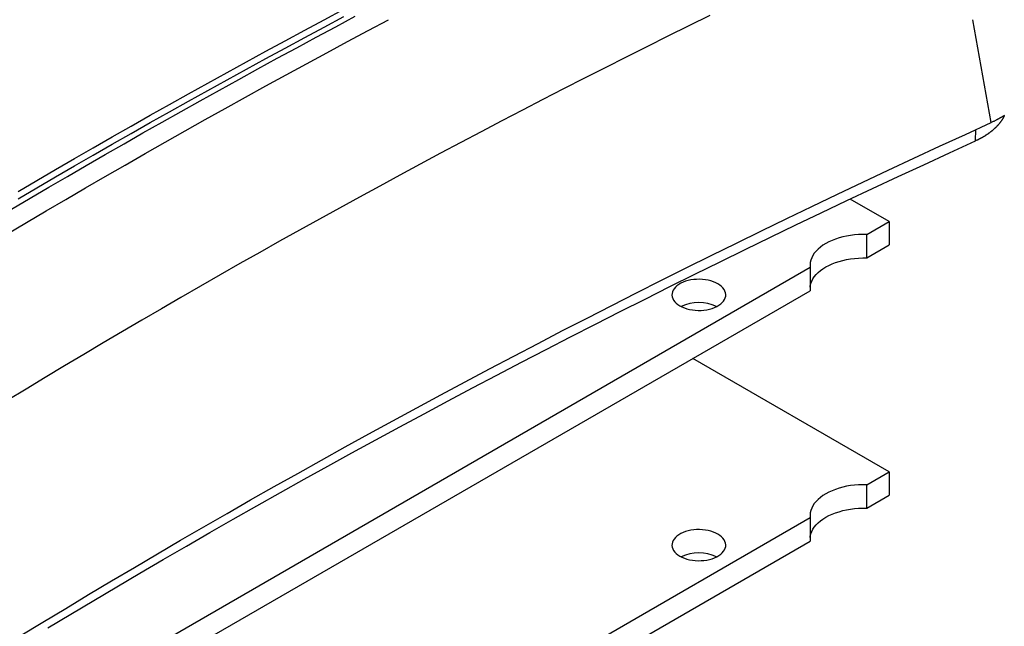
# Model space of a CAD drawing. Units: millimetres. Extents: x 0 to 841, y 0 to 594.
# Drawn here: x 352 to 393, y 434 to 459 of the extents above; entities that cross this region are included whole.
import ezdxf

# ---------------------------------------------------------------- set-up
doc = ezdxf.new("R2010")
doc.units = ezdxf.units.MM
doc.layers.add('SLD-0', color=179, linetype='Continuous')

msp = doc.modelspace()

# ---------------------------------------------------------------- linework, layer by layer
at = {"layer": 'SLD-0'}
for p, q in [((365.041, 459.43), (365.859, 459.867)), ((365.041, 459.124), (365.859, 459.56)), ((365.52, 459.137), (366.337, 459.573)), ((381.157, 459.61), (380.277, 459.177)), ((364.225, 458.992), (365.041, 459.43)), ((364.225, 458.686), (365.041, 459.124)), ((364.705, 458.7), (365.52, 459.137)), ((366.871, 458.973), (367.732, 459.431)), ((380.277, 459.177), (379.399, 458.741)), ((392.907, 455.135), (392.143, 459.431)), ((363.411, 458.553), (364.225, 458.992)), ((366.011, 458.514), (366.871, 458.973)), ((379.399, 458.741), (378.524, 458.305)), ((362.599, 458.112), (363.411, 458.553)), ((363.411, 458.247), (364.225, 458.686)), ((363.892, 458.261), (364.705, 458.7)), ((365.154, 458.054), (366.011, 458.514)), ((378.524, 458.305), (377.651, 457.866)), ((361.789, 457.67), (362.599, 458.112)), ((362.599, 457.806), (363.411, 458.247)), ((363.081, 457.821), (363.892, 458.261)), ((364.3, 457.591), (365.154, 458.054)), ((360.982, 457.227), (361.789, 457.67)), ((361.789, 457.364), (362.599, 457.806)), ((362.273, 457.38), (363.081, 457.821)), ((363.448, 457.128), (364.3, 457.591)), ((377.651, 457.866), (376.78, 457.426)), ((360.177, 456.782), (360.982, 457.227)), ((360.982, 456.921), (361.789, 457.364)), ((361.467, 456.937), (362.273, 457.38)), ((362.599, 456.663), (363.448, 457.128)), ((376.78, 457.426), (375.912, 456.985)), ((359.374, 456.336), (360.177, 456.782)), ((360.177, 456.476), (360.982, 456.921)), ((360.663, 456.493), (361.467, 456.937)), ((361.752, 456.196), (362.599, 456.663)), ((375.912, 456.985), (375.046, 456.542)), ((358.573, 455.889), (359.374, 456.336)), ((359.374, 456.03), (360.177, 456.476)), ((359.861, 456.047), (360.663, 456.493)), ((375.046, 456.542), (374.182, 456.097)), ((357.775, 455.44), (358.573, 455.889)), ((358.573, 455.583), (359.374, 456.03)), ((359.061, 455.6), (359.861, 456.047)), ((360.907, 455.728), (361.752, 456.196)), ((374.182, 456.097), (373.321, 455.651)), ((356.979, 454.99), (357.775, 455.44)), ((357.775, 455.134), (358.573, 455.583)), ((358.264, 455.152), (359.061, 455.6)), ((360.066, 455.258), (360.907, 455.728)), ((373.321, 455.651), (372.462, 455.204)), ((393.445, 455.424), (393.433, 455.416)), ((393.457, 455.431), (393.445, 455.424)), ((393.453, 455.426), (393.45, 455.416)), ((393.457, 455.436), (393.453, 455.426)), ((393.468, 455.439), (393.457, 455.431)), ((356.979, 454.684), (357.775, 455.134)), ((357.469, 454.703), (358.264, 455.152)), ((359.226, 454.787), (360.066, 455.258)), ((372.462, 455.204), (371.605, 454.755)), ((391.829, 454.641), (392.907, 455.135)), ((392.96, 455.161), (392.907, 455.135)), ((392.987, 455.174), (392.96, 455.161)), ((393.014, 455.187), (392.987, 455.174)), ((393.041, 455.2), (393.014, 455.187)), ((393.067, 455.213), (393.041, 455.2)), ((393.094, 455.226), (393.067, 455.213)), ((393.12, 455.24), (393.094, 455.226)), ((393.133, 455.246), (393.12, 455.24)), ((393.146, 455.253), (393.133, 455.246)), ((393.16, 455.26), (393.146, 455.253)), ((393.173, 455.267), (393.16, 455.26)), ((393.175, 455.011), (393.167, 455.002)), ((393.185, 455.273), (393.173, 455.267)), ((393.183, 455.02), (393.175, 455.011)), ((393.191, 455.029), (393.183, 455.02)), ((393.198, 455.28), (393.185, 455.273)), ((393.199, 455.038), (393.191, 455.029)), ((393.211, 455.287), (393.198, 455.28)), ((393.207, 455.047), (393.199, 455.038)), ((393.215, 455.056), (393.207, 455.047)), ((393.224, 455.294), (393.211, 455.287)), ((393.222, 455.065), (393.215, 455.056)), ((393.23, 455.075), (393.222, 455.065)), ((393.237, 455.301), (393.224, 455.294)), ((393.237, 455.084), (393.23, 455.075)), ((393.249, 455.308), (393.237, 455.301)), ((393.245, 455.093), (393.237, 455.084)), ((393.252, 455.102), (393.245, 455.093)), ((393.262, 455.315), (393.249, 455.308)), ((393.26, 455.111), (393.252, 455.102)), ((393.267, 455.12), (393.26, 455.111)), ((393.275, 455.322), (393.262, 455.315)), ((393.274, 455.13), (393.267, 455.12)), ((393.281, 455.139), (393.274, 455.13)), ((393.287, 455.329), (393.275, 455.322)), ((393.288, 455.148), (393.281, 455.139)), ((393.3, 455.336), (393.287, 455.329)), ((393.295, 455.158), (393.288, 455.148)), ((393.302, 455.167), (393.295, 455.158)), ((393.312, 455.343), (393.3, 455.336)), ((393.309, 455.176), (393.302, 455.167)), ((393.316, 455.186), (393.309, 455.176)), ((393.324, 455.35), (393.312, 455.343)), ((393.323, 455.195), (393.316, 455.186)), ((393.329, 455.204), (393.323, 455.195)), ((393.337, 455.358), (393.324, 455.35)), ((393.336, 455.214), (393.329, 455.204)), ((393.343, 455.223), (393.336, 455.214)), ((393.349, 455.365), (393.337, 455.358)), ((393.349, 455.232), (393.343, 455.223)), ((393.361, 455.372), (393.349, 455.365)), ((393.356, 455.242), (393.349, 455.232)), ((393.362, 455.251), (393.356, 455.242)), ((393.373, 455.38), (393.361, 455.372)), ((393.365, 455.256), (393.362, 455.251)), ((393.368, 455.261), (393.365, 455.256)), ((393.371, 455.266), (393.368, 455.261)), ((393.374, 455.27), (393.371, 455.266)), ((393.385, 455.387), (393.373, 455.38)), ((393.377, 455.275), (393.374, 455.27)), ((393.38, 455.28), (393.377, 455.275)), ((393.383, 455.285), (393.38, 455.28)), ((393.386, 455.289), (393.383, 455.285)), ((393.397, 455.394), (393.385, 455.387)), ((393.389, 455.294), (393.386, 455.289)), ((393.392, 455.299), (393.389, 455.294)), ((393.395, 455.304), (393.392, 455.299)), ((393.398, 455.309), (393.395, 455.304)), ((393.409, 455.402), (393.397, 455.394)), ((393.401, 455.313), (393.398, 455.309)), ((393.403, 455.318), (393.401, 455.313)), ((393.406, 455.323), (393.403, 455.318)), ((393.409, 455.328), (393.406, 455.323)), ((393.421, 455.409), (393.409, 455.402)), ((393.411, 455.333), (393.409, 455.328)), ((393.414, 455.337), (393.411, 455.333)), ((393.417, 455.342), (393.414, 455.337)), ((393.419, 455.347), (393.417, 455.342)), ((393.422, 455.352), (393.419, 455.347)), ((393.433, 455.416), (393.421, 455.409)), ((393.424, 455.357), (393.422, 455.352)), ((393.426, 455.362), (393.424, 455.357)), ((393.429, 455.367), (393.426, 455.362)), ((393.431, 455.372), (393.429, 455.367)), ((393.433, 455.376), (393.431, 455.372)), ((393.436, 455.381), (393.433, 455.376)), ((393.438, 455.386), (393.436, 455.381)), ((393.44, 455.391), (393.438, 455.386)), ((393.442, 455.396), (393.44, 455.391)), ((393.444, 455.401), (393.442, 455.396)), ((393.446, 455.406), (393.444, 455.401)), ((393.448, 455.411), (393.446, 455.406)), ((393.45, 455.416), (393.448, 455.411)), ((356.185, 454.538), (356.979, 454.99)), ((356.185, 454.232), (356.979, 454.684)), ((356.677, 454.252), (357.469, 454.703)), ((358.389, 454.314), (359.226, 454.787)), ((371.605, 454.755), (370.751, 454.304)), ((390.753, 454.146), (391.829, 454.641)), ((392.252, 454.369), (392.271, 454.842)), ((392.675, 454.597), (392.663, 454.59)), ((392.686, 454.605), (392.675, 454.597)), ((392.698, 454.612), (392.686, 454.605)), ((392.71, 454.62), (392.698, 454.612)), ((392.721, 454.627), (392.71, 454.62)), ((392.733, 454.635), (392.721, 454.627)), ((392.744, 454.643), (392.733, 454.635)), ((392.755, 454.65), (392.744, 454.643)), ((392.767, 454.658), (392.755, 454.65)), ((392.778, 454.666), (392.767, 454.658)), ((392.789, 454.674), (392.778, 454.666)), ((392.8, 454.682), (392.789, 454.674)), ((392.811, 454.69), (392.8, 454.682)), ((392.822, 454.698), (392.811, 454.69)), ((392.833, 454.705), (392.822, 454.698)), ((392.844, 454.713), (392.833, 454.705)), ((392.854, 454.721), (392.844, 454.713)), ((392.865, 454.729), (392.854, 454.721)), ((392.876, 454.738), (392.865, 454.729)), ((392.886, 454.746), (392.876, 454.738)), ((392.897, 454.754), (392.886, 454.746)), ((392.907, 454.762), (392.897, 454.754)), ((392.917, 454.77), (392.907, 454.762)), ((392.928, 454.778), (392.917, 454.77)), ((392.938, 454.787), (392.928, 454.778)), ((392.948, 454.795), (392.938, 454.787)), ((392.958, 454.803), (392.948, 454.795)), ((392.968, 454.812), (392.958, 454.803)), ((392.978, 454.82), (392.968, 454.812)), ((392.988, 454.828), (392.978, 454.82)), ((392.997, 454.837), (392.988, 454.828)), ((393.007, 454.845), (392.997, 454.837)), ((393.016, 454.854), (393.007, 454.845)), ((393.026, 454.862), (393.016, 454.854)), ((393.035, 454.871), (393.026, 454.862)), ((393.045, 454.879), (393.035, 454.871)), ((393.054, 454.888), (393.045, 454.879)), ((393.063, 454.897), (393.054, 454.888)), ((393.072, 454.905), (393.063, 454.897)), ((393.081, 454.914), (393.072, 454.905)), ((393.09, 454.923), (393.081, 454.914)), ((393.099, 454.931), (393.09, 454.923)), ((393.108, 454.94), (393.099, 454.931)), ((393.117, 454.949), (393.108, 454.94)), ((393.125, 454.958), (393.117, 454.949)), ((393.134, 454.967), (393.125, 454.958)), ((393.142, 454.975), (393.134, 454.967)), ((393.151, 454.984), (393.142, 454.975)), ((393.159, 454.993), (393.151, 454.984)), ((393.167, 455.002), (393.159, 454.993)), ((355.394, 454.085), (356.185, 454.538)), ((355.394, 453.779), (356.185, 454.232)), ((355.887, 453.8), (356.677, 454.252)), ((357.555, 453.84), (358.389, 454.314)), ((370.751, 454.304), (369.9, 453.852)), ((391.172, 453.874), (392.252, 454.369)), ((392.279, 454.382), (392.252, 454.369)), ((392.306, 454.395), (392.279, 454.382)), ((392.333, 454.408), (392.306, 454.395)), ((392.346, 454.415), (392.333, 454.408)), ((392.359, 454.421), (392.346, 454.415)), ((392.373, 454.428), (392.359, 454.421)), ((392.386, 454.435), (392.373, 454.428)), ((392.399, 454.441), (392.386, 454.435)), ((392.412, 454.448), (392.399, 454.441)), ((392.425, 454.455), (392.412, 454.448)), ((392.439, 454.461), (392.425, 454.455)), ((392.452, 454.468), (392.439, 454.461)), ((392.465, 454.475), (392.452, 454.468)), ((392.478, 454.482), (392.465, 454.475)), ((392.49, 454.489), (392.478, 454.482)), ((392.503, 454.496), (392.49, 454.489)), ((392.516, 454.503), (392.503, 454.496)), ((392.529, 454.51), (392.516, 454.503)), ((392.541, 454.517), (392.529, 454.51)), ((392.554, 454.524), (392.541, 454.517)), ((392.566, 454.531), (392.554, 454.524)), ((392.578, 454.538), (392.566, 454.531)), ((392.591, 454.545), (392.578, 454.538)), ((392.603, 454.553), (392.591, 454.545)), ((392.615, 454.56), (392.603, 454.553)), ((392.627, 454.567), (392.615, 454.56)), ((392.639, 454.575), (392.627, 454.567)), ((392.651, 454.582), (392.639, 454.575)), ((392.663, 454.59), (392.651, 454.582)), ((354.605, 453.631), (355.394, 454.085)), ((354.605, 453.325), (355.394, 453.779)), ((355.099, 453.346), (355.887, 453.8)), ((356.723, 453.364), (357.555, 453.84)), ((369.9, 453.852), (369.051, 453.398)), ((389.68, 453.649), (390.753, 454.146)), ((390.093, 453.378), (391.172, 453.874)), ((353.818, 453.176), (354.605, 453.631)), ((355.894, 452.887), (356.723, 453.364)), ((369.051, 453.398), (368.204, 452.943)), ((388.61, 453.149), (389.68, 453.649)), ((389.018, 452.88), (390.093, 453.378)), ((353.033, 452.719), (353.818, 453.176)), ((353.818, 452.869), (354.605, 453.325)), ((354.313, 452.891), (355.099, 453.346)), ((387.544, 452.647), (388.61, 453.149)), ((352.251, 452.261), (353.033, 452.719)), ((353.033, 452.413), (353.818, 452.869)), ((353.53, 452.435), (354.313, 452.891)), ((355.068, 452.408), (355.894, 452.887)), ((368.204, 452.943), (367.359, 452.486)), ((386.481, 452.143), (387.544, 452.647)), ((387.946, 452.379), (389.018, 452.88)), ((352.251, 451.954), (353.033, 452.413)), ((352.749, 451.977), (353.53, 452.435)), ((354.243, 451.928), (355.068, 452.408)), ((367.359, 452.486), (366.518, 452.028)), ((385.421, 451.636), (386.481, 452.143)), ((386.878, 451.876), (387.946, 452.379)), ((351.97, 451.519), (352.749, 451.977)), ((353.422, 451.446), (354.243, 451.928)), ((366.518, 452.028), (365.678, 451.568)), ((385.812, 451.37), (386.878, 451.876)), ((388.649, 451.006), (387.023, 451.944)), ((352.603, 450.963), (353.422, 451.446)), ((365.678, 451.568), (364.841, 451.107)), ((384.365, 451.127), (385.421, 451.636)), ((384.75, 450.862), (385.812, 451.37)), ((351.787, 450.479), (352.603, 450.963)), ((364.841, 451.107), (364.007, 450.644)), ((383.311, 450.616), (384.365, 451.127)), ((387.714, 450.465), (388.649, 451.006)), ((388.649, 451.006), (388.649, 450.026)), ((364.007, 450.644), (363.175, 450.18)), ((382.261, 450.103), (383.311, 450.616)), ((383.691, 450.353), (384.75, 450.862)), ((363.175, 450.18), (362.345, 449.714)), ((381.214, 449.588), (382.261, 450.103)), ((382.635, 449.84), (383.691, 450.353)), ((385.998, 450.087), (385.881, 450.014)), ((386.124, 450.155), (385.998, 450.087)), ((386.259, 450.216), (386.124, 450.155)), ((386.401, 450.272), (386.259, 450.216)), ((386.551, 450.321), (386.401, 450.272)), ((386.706, 450.363), (386.551, 450.321)), ((386.867, 450.399), (386.706, 450.363)), ((387.032, 450.427), (386.867, 450.399)), ((387.2, 450.448), (387.032, 450.427)), ((387.37, 450.461), (387.2, 450.448)), ((387.542, 450.467), (387.37, 450.461)), ((387.714, 450.465), (387.542, 450.467)), ((387.714, 449.486), (387.714, 450.465)), ((362.345, 449.714), (361.518, 449.247)), ((381.583, 449.326), (382.635, 449.84)), ((385.519, 449.678), (385.458, 449.585)), ((385.593, 449.768), (385.519, 449.678)), ((385.678, 449.854), (385.593, 449.768)), ((385.774, 449.936), (385.678, 449.854)), ((385.881, 450.014), (385.774, 449.936)), ((387.714, 449.486), (388.649, 450.026)), ((361.518, 449.247), (360.694, 448.779)), ((380.171, 449.07), (381.214, 449.588)), ((380.533, 448.809), (381.583, 449.326)), ((385.349, 449.295), (385.339, 449.196)), ((385.373, 449.393), (385.349, 449.295)), ((385.409, 449.49), (385.373, 449.393)), ((385.458, 449.585), (385.409, 449.49)), ((386.259, 449.236), (386.401, 449.292)), ((386.401, 449.292), (386.551, 449.341)), ((386.551, 449.341), (386.706, 449.384)), ((386.706, 449.384), (386.867, 449.419)), ((386.867, 449.419), (387.032, 449.447)), ((387.032, 449.447), (387.2, 449.468)), ((387.2, 449.468), (387.37, 449.482)), ((387.37, 449.482), (387.542, 449.487)), ((387.542, 449.487), (387.714, 449.486)), ((325.665, 414.646), (385.342, 449.096)), ((379.13, 448.55), (380.171, 449.07)), ((385.339, 449.196), (385.342, 449.096)), ((385.342, 449.096), (385.342, 448.116)), ((385.593, 448.788), (385.678, 448.874)), ((385.678, 448.874), (385.774, 448.957)), ((385.774, 448.957), (385.881, 449.034)), ((385.881, 449.034), (385.998, 449.107)), ((385.998, 449.107), (386.124, 449.175)), ((386.124, 449.175), (386.259, 449.236)), ((360.694, 448.779), (359.872, 448.308)), ((378.093, 448.028), (379.13, 448.55)), ((379.488, 448.29), (380.533, 448.809)), ((379.943, 448.427), (379.857, 448.378)), ((380.038, 448.471), (379.943, 448.427)), ((380.141, 448.509), (380.038, 448.471)), ((380.25, 448.541), (380.141, 448.509)), ((380.364, 448.565), (380.25, 448.541)), ((380.482, 448.582), (380.364, 448.565)), ((380.603, 448.591), (380.482, 448.582)), ((380.725, 448.593), (380.603, 448.591)), ((380.846, 448.587), (380.725, 448.593)), ((380.966, 448.574), (380.846, 448.587)), ((381.082, 448.554), (380.966, 448.574)), ((381.194, 448.526), (381.082, 448.554)), ((381.3, 448.491), (381.194, 448.526)), ((381.399, 448.45), (381.3, 448.491)), ((381.49, 448.403), (381.399, 448.45)), ((385.373, 448.413), (385.409, 448.51)), ((385.409, 448.51), (385.458, 448.606)), ((385.458, 448.606), (385.519, 448.698)), ((385.519, 448.698), (385.593, 448.788)), ((325.665, 413.666), (385.342, 448.116)), ((359.872, 448.308), (359.052, 447.837)), ((377.06, 447.504), (378.093, 448.028)), ((378.445, 447.769), (379.488, 448.29)), ((379.59, 448.066), (379.573, 447.997)), ((379.619, 448.135), (379.59, 448.066)), ((379.661, 448.201), (379.619, 448.135)), ((379.715, 448.264), (379.661, 448.201)), ((379.781, 448.323), (379.715, 448.264)), ((379.857, 448.378), (379.781, 448.323)), ((381.571, 448.351), (381.49, 448.403)), ((381.642, 448.294), (381.571, 448.351)), ((381.702, 448.233), (381.642, 448.294)), ((381.75, 448.168), (381.702, 448.233)), ((381.786, 448.101), (381.75, 448.168)), ((381.809, 448.032), (381.786, 448.101)), ((381.819, 447.962), (381.809, 448.032)), ((385.342, 448.261), (385.349, 448.315)), ((385.349, 448.315), (385.373, 448.413)), ((359.052, 447.837), (358.236, 447.364)), ((377.406, 447.246), (378.445, 447.769)), ((379.573, 447.997), (379.57, 447.926)), ((379.57, 447.926), (379.58, 447.856)), ((379.58, 447.856), (379.603, 447.787)), ((379.603, 447.787), (379.638, 447.72)), ((379.638, 447.72), (379.687, 447.655)), ((379.687, 447.655), (379.747, 447.594)), ((381.608, 447.565), (381.674, 447.624)), ((381.674, 447.624), (381.728, 447.687)), ((381.728, 447.687), (381.77, 447.753)), ((381.77, 447.753), (381.799, 447.822)), ((381.799, 447.822), (381.816, 447.891)), ((381.816, 447.891), (381.819, 447.962)), ((358.236, 447.364), (357.421, 446.889)), ((376.029, 446.977), (377.06, 447.504)), ((376.37, 446.721), (377.406, 447.246)), ((379.747, 447.594), (379.818, 447.537)), ((379.818, 447.537), (379.899, 447.485)), ((379.899, 447.485), (379.99, 447.438)), ((379.99, 447.438), (380.089, 447.397)), ((380.089, 447.397), (380.195, 447.362)), ((380.195, 447.362), (380.306, 447.334)), ((380.306, 447.334), (380.423, 447.314)), ((380.423, 447.314), (380.543, 447.3)), ((380.543, 447.3), (380.664, 447.295)), ((380.664, 447.295), (380.786, 447.297)), ((380.786, 447.297), (380.906, 447.306)), ((380.906, 447.306), (381.025, 447.323)), ((381.025, 447.323), (381.139, 447.347)), ((381.139, 447.347), (381.248, 447.379)), ((381.248, 447.379), (381.351, 447.417)), ((381.351, 447.417), (381.446, 447.461)), ((381.446, 447.461), (381.532, 447.51)), ((381.532, 447.51), (381.608, 447.565)), ((357.421, 446.889), (356.609, 446.413)), ((375.002, 446.449), (376.029, 446.977)), ((356.609, 446.413), (355.8, 445.936)), ((373.979, 445.918), (375.002, 446.449)), ((375.337, 446.193), (376.37, 446.721)), ((374.308, 445.663), (375.337, 446.193)), ((355.8, 445.936), (354.993, 445.457)), ((372.958, 445.385), (373.979, 445.918)), ((373.282, 445.131), (374.308, 445.663)), ((354.993, 445.457), (354.189, 444.977)), ((371.942, 444.85), (372.958, 445.385)), ((388.649, 440.556), (380.448, 445.291)), ((354.189, 444.977), (353.388, 444.495)), ((370.928, 444.313), (371.942, 444.85)), ((372.259, 444.597), (373.282, 445.131)), ((353.388, 444.495), (352.589, 444.012)), ((369.918, 443.773), (370.928, 444.313)), ((371.24, 444.061), (372.259, 444.597)), ((352.589, 444.012), (351.793, 443.527)), ((370.225, 443.522), (371.24, 444.061)), ((368.912, 443.232), (369.918, 443.773)), ((369.212, 442.982), (370.225, 443.522)), ((367.909, 442.688), (368.912, 443.232)), ((366.909, 442.142), (367.909, 442.688)), ((368.204, 442.439), (369.212, 442.982)), ((367.198, 441.894), (368.204, 442.439)), ((365.913, 441.594), (366.909, 442.142)), ((366.197, 441.347), (367.198, 441.894)), ((364.921, 441.044), (365.913, 441.594)), ((363.932, 440.492), (364.921, 441.044)), ((365.198, 440.797), (366.197, 441.347)), ((364.204, 440.246), (365.198, 440.797)), ((362.946, 439.937), (363.932, 440.492)), ((363.212, 439.692), (364.204, 440.246)), ((387.714, 440.016), (388.649, 440.556)), ((388.649, 440.556), (388.649, 439.577)), ((361.965, 439.381), (362.946, 439.937)), ((386.401, 439.823), (386.259, 439.767)), ((386.551, 439.872), (386.401, 439.823)), ((386.706, 439.914), (386.551, 439.872)), ((386.867, 439.95), (386.706, 439.914)), ((387.032, 439.978), (386.867, 439.95)), ((387.2, 439.999), (387.032, 439.978)), ((387.37, 440.012), (387.2, 439.999)), ((387.542, 440.018), (387.37, 440.012)), ((387.714, 440.016), (387.542, 440.018)), ((387.714, 439.036), (387.714, 440.016)), ((360.986, 438.822), (361.965, 439.381)), ((362.225, 439.137), (363.212, 439.692)), ((385.678, 439.405), (385.593, 439.319)), ((385.774, 439.487), (385.678, 439.405)), ((385.881, 439.565), (385.774, 439.487)), ((385.998, 439.638), (385.881, 439.565)), ((386.124, 439.705), (385.998, 439.638)), ((386.259, 439.767), (386.124, 439.705)), ((387.714, 439.036), (388.649, 439.577)), ((361.241, 438.579), (362.225, 439.137)), ((385.409, 439.041), (385.373, 438.944)), ((385.458, 439.136), (385.409, 439.041)), ((385.519, 439.229), (385.458, 439.136)), ((385.593, 439.319), (385.519, 439.229)), ((386.706, 438.934), (386.867, 438.97)), ((386.867, 438.97), (387.032, 438.998)), ((387.032, 438.998), (387.2, 439.019)), ((387.2, 439.019), (387.37, 439.032)), ((387.37, 439.032), (387.542, 439.038)), ((387.542, 439.038), (387.714, 439.036)), ((325.665, 404.196), (385.342, 438.647)), ((360.012, 438.262), (360.986, 438.822)), ((360.26, 438.019), (361.241, 438.579)), ((385.349, 438.846), (385.339, 438.746)), ((385.339, 438.746), (385.342, 438.647)), ((385.342, 438.647), (385.342, 437.667)), ((385.373, 438.944), (385.349, 438.846)), ((385.774, 438.507), (385.881, 438.585)), ((385.881, 438.585), (385.998, 438.658)), ((385.998, 438.658), (386.124, 438.726)), ((386.124, 438.726), (386.259, 438.787)), ((386.259, 438.787), (386.401, 438.843)), ((386.401, 438.843), (386.551, 438.892)), ((386.551, 438.892), (386.706, 438.934)), ((359.04, 437.699), (360.012, 438.262)), ((380.603, 438.142), (380.482, 438.133)), ((380.725, 438.144), (380.603, 438.142)), ((380.846, 438.138), (380.725, 438.144)), ((380.966, 438.125), (380.846, 438.138)), ((385.409, 438.061), (385.458, 438.156)), ((385.458, 438.156), (385.519, 438.249)), ((385.519, 438.249), (385.593, 438.339)), ((385.593, 438.339), (385.678, 438.425)), ((385.678, 438.425), (385.774, 438.507)), ((359.283, 437.457), (360.26, 438.019)), ((379.661, 437.751), (379.619, 437.685)), ((379.715, 437.814), (379.661, 437.751)), ((379.781, 437.874), (379.715, 437.814)), ((379.857, 437.929), (379.781, 437.874)), ((379.943, 437.978), (379.857, 437.929)), ((380.038, 438.022), (379.943, 437.978)), ((380.141, 438.06), (380.038, 438.022)), ((380.25, 438.091), (380.141, 438.06)), ((380.364, 438.116), (380.25, 438.091)), ((380.482, 438.133), (380.364, 438.116)), ((381.082, 438.104), (380.966, 438.125)), ((381.194, 438.077), (381.082, 438.104)), ((381.3, 438.042), (381.194, 438.077)), ((381.399, 438.001), (381.3, 438.042)), ((381.49, 437.954), (381.399, 438.001)), ((381.571, 437.902), (381.49, 437.954)), ((381.642, 437.845), (381.571, 437.902)), ((381.702, 437.783), (381.642, 437.845)), ((381.75, 437.719), (381.702, 437.783)), ((385.342, 437.812), (385.349, 437.866)), ((385.349, 437.866), (385.373, 437.964)), ((385.373, 437.964), (385.409, 438.061)), ((325.665, 403.217), (385.342, 437.667)), ((358.073, 437.134), (359.04, 437.699)), ((358.31, 436.894), (359.283, 437.457)), ((379.573, 437.548), (379.57, 437.477)), ((379.57, 437.477), (379.58, 437.407)), ((379.59, 437.617), (379.573, 437.548)), ((379.58, 437.407), (379.603, 437.338)), ((379.619, 437.685), (379.59, 437.617)), ((379.603, 437.338), (379.638, 437.271)), ((381.786, 437.652), (381.75, 437.719)), ((381.77, 437.304), (381.799, 437.372)), ((381.809, 437.583), (381.786, 437.652)), ((381.799, 437.372), (381.816, 437.442)), ((381.819, 437.512), (381.809, 437.583)), ((381.816, 437.442), (381.819, 437.512)), ((357.109, 436.567), (358.073, 437.134)), ((379.638, 437.271), (379.687, 437.206)), ((379.687, 437.206), (379.747, 437.145)), ((379.747, 437.145), (379.818, 437.088)), ((379.818, 437.088), (379.899, 437.036)), ((379.899, 437.036), (379.99, 436.989)), ((379.99, 436.989), (380.089, 436.948)), ((380.089, 436.948), (380.195, 436.913)), ((380.195, 436.913), (380.306, 436.885)), ((381.139, 436.898), (381.248, 436.929)), ((381.248, 436.929), (381.351, 436.967)), ((381.351, 436.967), (381.446, 437.011)), ((381.446, 437.011), (381.532, 437.061)), ((381.532, 437.061), (381.608, 437.116)), ((381.608, 437.116), (381.674, 437.175)), ((381.674, 437.175), (381.728, 437.238)), ((381.728, 437.238), (381.77, 437.304)), ((356.149, 435.999), (357.109, 436.567)), ((357.34, 436.327), (358.31, 436.894)), ((380.306, 436.885), (380.423, 436.865)), ((380.423, 436.865), (380.543, 436.851)), ((380.543, 436.851), (380.664, 436.846)), ((380.664, 436.846), (380.786, 436.848)), ((380.786, 436.848), (380.906, 436.857)), ((380.906, 436.857), (381.025, 436.874)), ((381.025, 436.874), (381.139, 436.898)), ((356.374, 435.759), (357.34, 436.327)), ((355.192, 435.428), (356.149, 435.999)), ((355.412, 435.189), (356.374, 435.759)), ((354.239, 434.855), (355.192, 435.428)), ((353.29, 434.28), (354.239, 434.855)), ((354.453, 434.617), (355.412, 435.189)), ((353.498, 434.043), (354.453, 434.617)), ((352.344, 433.703), (353.29, 434.28))]:
    msp.add_line(p, q, dxfattribs=at)
for centre in [(380.694, 445.865), (380.694, 435.415)]:
    msp.add_arc(centre, 1.753, 65.0785, 114.9215, dxfattribs=at)

doc.saveas('drawing.dxf')
